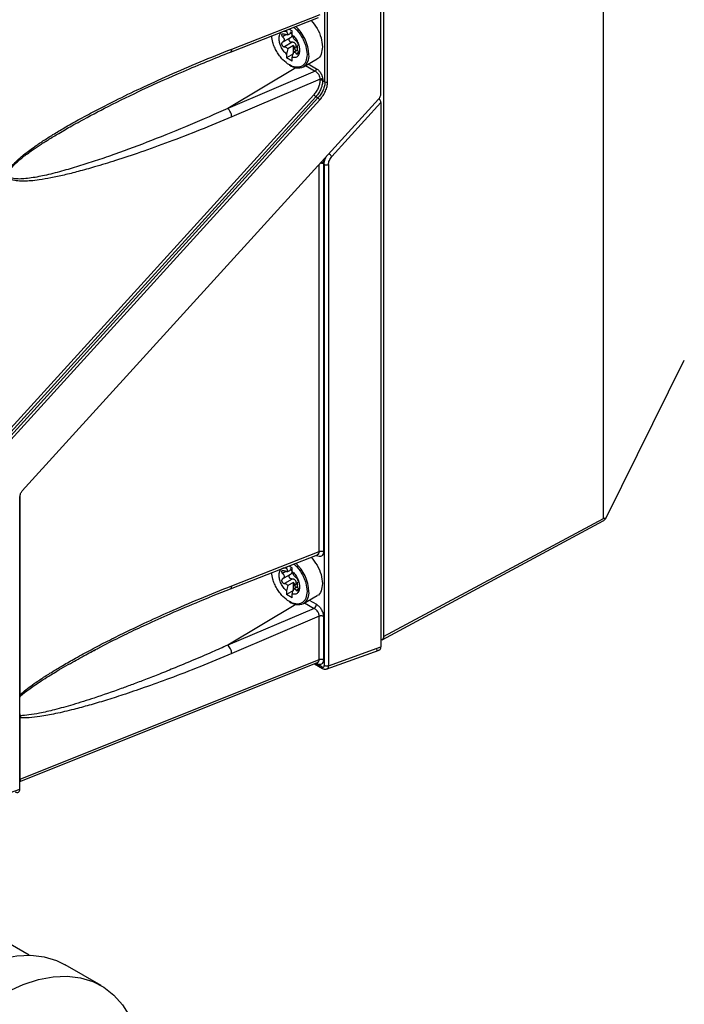
# Model space of a CAD drawing. Extents: x 0 to 16.5, y 0 to 11.7.
# Drawn here: x 12.7 to 13.1, y 7 to 7.6 of the extents above; entities that cross this region are included whole.
import ezdxf

# ---------------------------------------------------------------- set-up
doc = ezdxf.new("R2010")
doc.units = 0
doc.linetypes.add('SLD-SOLID', pattern=[0])
doc.layers.get('0').update_dxf_attribs({"linetype": 'CONTINUOUS'})

msp = doc.modelspace()

# ---------------------------------------------------------------- linework, layer by layer
at = {"color": 7, "linetype": 'SLD-SOLID'}
for p, q in [((13.02243, 7.28053), (13.02243, 8.62429)), ((12.88978, 7.53353), (12.88978, 8.54838)), ((12.89143, 8.54866), (12.89143, 7.21009)), ((12.85648, 7.54069), (12.85648, 8.53348)), ((12.858, 7.54062), (12.858, 8.5334)), ((12.80005, 7.55844), (12.85255, 7.579)), ((12.80089, 7.56025), (12.85359, 7.58089)), ((12.83348, 7.57153), (12.83348, 7.57082)), ((12.83348, 7.57082), (12.83431, 7.56868)), ((12.83431, 7.56868), (12.83696, 7.57021)), ((12.83504, 7.57214), (12.83696, 7.57104)), ((12.83696, 7.56882), (12.83696, 7.57104)), ((12.8332, 7.56877), (12.83122, 7.56763)), ((12.83124, 7.5644), (12.83634, 7.56734)), ((12.83688, 7.56428), (12.83229, 7.56163)), ((12.83779, 7.56667), (12.83696, 7.56882)), ((12.83431, 7.56036), (12.83348, 7.55726)), ((12.83765, 7.56229), (12.83431, 7.56036)), ((12.83696, 7.55525), (12.83779, 7.55836)), ((12.83765, 7.55745), (12.83765, 7.56229)), ((12.83779, 7.55836), (12.84016, 7.55973)), ((12.83832, 7.56069), (12.83931, 7.56126)), ((12.83929, 7.55759), (12.84048, 7.55828)), ((12.83765, 7.55745), (12.83348, 7.55504)), ((12.83348, 7.55726), (12.83348, 7.55504)), ((12.83696, 7.55303), (12.83348, 7.55504)), ((12.83696, 7.55303), (12.83696, 7.55525)), ((12.84365, 7.54972), (12.85172, 7.55438)), ((12.83917, 7.54915), (12.79856, 7.52489)), ((12.85062, 7.54707), (12.79856, 7.52489)), ((12.84484, 7.55041), (12.85062, 7.54707)), ((12.84649, 7.55137), (12.85144, 7.54851)), ((12.85359, 7.5423), (12.80089, 7.51985)), ((12.85359, 7.54156), (12.85359, 7.5423)), ((12.8551, 7.54223), (12.8551, 7.54149)), ((12.8551, 7.54149), (12.85648, 7.54069)), ((12.64304, 7.30558), (12.84983, 7.53292)), ((12.851, 7.53185), (12.6442, 7.30451)), ((12.64545, 7.30378), (12.85225, 7.53112)), ((12.64662, 7.30271), (12.85341, 7.53005)), ((12.67604, 7.29688), (12.88839, 7.53033)), ((12.85225, 7.53112), (12.851, 7.53185)), ((12.86062, 7.49626), (12.88978, 7.52831)), ((12.88978, 7.52831), (12.88978, 7.20393)), ((12.71049, 7.51722), (12.71247, 7.51831)), ((12.85305, 7.26081), (12.85305, 7.49147)), ((12.8556, 7.49236), (12.85557, 7.49183)), ((12.85557, 7.49183), (12.85601, 7.49158)), ((12.85557, 7.49183), (12.85557, 7.26069)), ((12.85601, 7.49158), (12.85601, 7.19282)), ((12.85854, 7.49145), (12.85854, 7.1927)), ((13.02415, 7.28079), (13.07069, 7.37487)), ((12.67485, 7.29418), (12.67496, 7.29513)), ((12.67485, 7.17568), (12.67485, 7.29418)), ((12.67465, 7.1192), (12.67465, 7.29367)), ((12.89053, 7.20824), (13.02225, 7.27907)), ((12.89143, 7.21009), (13.02243, 7.28053)), ((12.80005, 7.23858), (12.85197, 7.25891)), ((12.80089, 7.24039), (12.85305, 7.26081)), ((12.85205, 7.25894), (12.85189, 7.25893)), ((12.85135, 7.25832), (12.85099, 7.25853)), ((12.8332, 7.2489), (12.83122, 7.24776)), ((12.83124, 7.24453), (12.83634, 7.24748)), ((12.83348, 7.25167), (12.83348, 7.25096)), ((12.83348, 7.25096), (12.83431, 7.24882)), ((12.83431, 7.24882), (12.83696, 7.25035)), ((12.83504, 7.25228), (12.83696, 7.25117)), ((12.83696, 7.24895), (12.83696, 7.25117)), ((12.83779, 7.24681), (12.83696, 7.24895)), ((12.83688, 7.24442), (12.83229, 7.24177)), ((12.83765, 7.24243), (12.83431, 7.2405)), ((12.83765, 7.23759), (12.83765, 7.24243)), ((12.83832, 7.24082), (12.83931, 7.24139)), ((12.83431, 7.2405), (12.83348, 7.2374)), ((12.83765, 7.23759), (12.83348, 7.23518)), ((12.83348, 7.2374), (12.83348, 7.23518)), ((12.83696, 7.23539), (12.83779, 7.23849)), ((12.83696, 7.23317), (12.83696, 7.23539)), ((12.83779, 7.23849), (12.84016, 7.23986)), ((12.83929, 7.23773), (12.84048, 7.23841)), ((12.83696, 7.23317), (12.83348, 7.23518)), ((12.84365, 7.22986), (12.85172, 7.23452)), ((12.84428, 7.23022), (12.84998, 7.22693)), ((12.84704, 7.23182), (12.85135, 7.22933)), ((12.83917, 7.22929), (12.79856, 7.20503)), ((12.84998, 7.22693), (12.79856, 7.20503)), ((12.85305, 7.22221), (12.80089, 7.19999)), ((12.85305, 7.19651), (12.85305, 7.22221)), ((12.85557, 7.22208), (12.85557, 7.19639)), ((12.85716, 7.19069), (12.88875, 7.20205)), ((12.85854, 7.1927), (12.88978, 7.20393)), ((12.67465, 7.12364), (12.85197, 7.1946)), ((12.67485, 7.1252), (12.85305, 7.19651)), ((12.71044, 7.19734), (12.7117, 7.19803)), ((12.85205, 7.19464), (12.85182, 7.19462)), ((12.85022, 7.1939), (12.85502, 7.19113)), ((12.85461, 7.19204), (12.8509, 7.19418)), ((12.85134, 7.19401), (12.851, 7.19421)), ((12.67465, 7.17383), (12.67493, 7.17477)), ((12.67493, 7.17477), (12.67465, 7.17465)), ((12.67493, 7.16295), (12.67465, 7.16422)), ((12.67485, 7.16165), (12.67465, 7.16158)), ((12.67485, 7.1252), (12.67485, 7.16165)), ((12.67465, 7.12513), (12.67485, 7.1252)), ((12.64286, 7.10785), (12.67465, 7.1192)), ((12.68018, 7.02019), (12.63552, 7.04597)), ((12.72307, 7.00212), (12.70155, 7.01455))]:
    msp.add_line(p, q, dxfattribs=at)
at = {"color": 7, "linetype": 'SLD-SOLID', "flags": 128}
for points in [[(12.85132, 7.25865), (12.85132, 7.25861), (12.85135, 7.25832)], [(12.56521, 6.91068), (12.56822, 6.91872), (12.5734, 6.93053), (12.57938, 6.9421), (12.58608, 6.9533), (12.59343, 6.96399), (12.60134, 6.97406), (12.60972, 6.98337), (12.61846, 6.99182), (12.62748, 6.99932), (12.63665, 7.00577), (12.64589, 7.0111), (12.65506, 7.01524), (12.66408, 7.01815), (12.67282, 7.0198), (12.6812, 7.02016), (12.68911, 7.01923), (12.69646, 7.01702), (12.70155, 7.01455)], [(12.57754, 6.84849), (12.57804, 6.85943), (12.57953, 6.87081), (12.582, 6.8825), (12.58542, 6.89438), (12.58974, 6.90629), (12.59492, 6.91811), (12.6009, 6.92968), (12.6076, 6.94088), (12.61495, 6.95157), (12.62286, 6.96163), (12.63124, 6.97094), (12.63998, 6.9794), (12.649, 6.98689), (12.65818, 6.99334), (12.66741, 6.99867), (12.67658, 7.00282), (12.6856, 7.00573), (12.69435, 7.00738), (12.70272, 7.00774), (12.71063, 7.00681), (12.71798, 7.0046), (12.72468, 7.00114), (12.73066, 6.99646), (12.73584, 6.99063), (12.74016, 6.98371), (12.74358, 6.97578), (12.74429, 6.97364)]]:
    msp.add_lwpolyline(points, dxfattribs=at)
at = {"color": 7, "linetype": 'SLD-SOLID'}
for centre, radius, start, end in [((12.82242, 7.55574), 0.02451, 2.77677, 47.18892), ((12.79915, 7.55996), 0.00176, 300.54586, 9.70641), ((12.83924, 7.55606), 0.00772, 304.80275, 6.49174), ((12.84037, 7.55727), 0.00822, 232.25799, 293.44934), ((12.85426, 7.53984), 0.00185, 62.90714, 111.48576), ((12.85732, 7.54234), 0.00185, 242.90714, 291.48576), ((12.85419, 7.48916), 0.00301, 62.55538, 100.59848), ((12.85741, 7.49432), 0.00308, 242.90714, 291.48576), ((12.82242, 7.23588), 0.02451, 2.77677, 47.18892), ((12.83924, 7.23619), 0.00772, 304.80275, 6.49174), ((12.84037, 7.2374), 0.00822, 232.25799, 293.44934), ((12.84832, 7.22947), 0.00303, 303.22971, 357.34769), ((12.85558, 7.19193), 0.00098, 173.96099, 233.90777)]:
    msp.add_arc(centre, radius, start, end, dxfattribs=at)
for points, knots in [([(12.84821, 7.5773), (12.84945, 7.57579), (12.85196, 7.57271), (12.85447, 7.56691), (12.85481, 7.56337), (12.85498, 7.56159)], [0, 0, 0, 0, 0.32692, 0.66346, 1, 1, 1, 1]), ([(12.83348, 7.55726), (12.83288, 7.55788), (12.83166, 7.55915), (12.83022, 7.56162), (12.8293, 7.56421), (12.82899, 7.56663), (12.8293, 7.56871), (12.83022, 7.57022), (12.83166, 7.57104), (12.83288, 7.57089), (12.83348, 7.57082)], [0, 0, 0, 0, 0.12173, 0.25, 0.37827, 0.5, 0.62173, 0.75, 0.87827, 1, 1, 1, 1]), ([(12.8369, 7.56859), (12.83689, 7.56873), (12.83686, 7.56902), (12.83666, 7.56944), (12.83632, 7.56988), (12.83599, 7.57014), (12.83581, 7.57028)], [0, 0, 0, 0, 0.216069, 0.445702, 0.699146, 1, 1, 1, 1]), ([(12.83777, 7.57322), (12.83823, 7.57288), (12.83939, 7.57203), (12.84105, 7.56993), (12.84275, 7.5674), (12.84412, 7.56464), (12.84544, 7.56104), (12.84565, 7.55855), (12.8458, 7.55693)], [0, 0, 0, 0, 0.097504, 0.250468, 0.406677, 0.562886, 0.715849, 1, 1, 1, 1]), ([(12.8427, 7.55008), (12.84215, 7.54984), (12.84107, 7.54936), (12.83859, 7.54934), (12.83522, 7.55052), (12.83184, 7.55323), (12.82938, 7.55612), (12.82768, 7.55869), (12.82632, 7.56143), (12.82511, 7.56469), (12.82491, 7.56684), (12.82479, 7.56813)], [0, 0, 0, 0, 0.090745, 0.179603, 0.344671, 0.509739, 0.598598, 0.689342, 0.780087, 0.868945, 1, 1, 1, 1]), ([(12.83122, 7.56763), (12.83109, 7.56778), (12.83085, 7.56805), (12.83066, 7.56847), (12.83061, 7.56884), (12.83072, 7.56915), (12.83097, 7.56934), (12.83132, 7.56942), (12.83177, 7.56938), (12.83211, 7.56923), (12.83229, 7.56915)], [0, 0, 0, 0, 0.143179, 0.263951, 0.379475, 0.500549, 0.620792, 0.730483, 0.855142, 1, 1, 1, 1]), ([(12.83122, 7.56439), (12.83109, 7.56429), (12.83085, 7.56412), (12.83066, 7.5637), (12.83061, 7.56325), (12.83072, 7.56277), (12.83098, 7.56232), (12.83134, 7.56196), (12.8318, 7.5617), (12.83212, 7.56166), (12.83229, 7.56163)], [0, 0, 0, 0, 0.143461, 0.264414, 0.380918, 0.501066, 0.619954, 0.745509, 0.859852, 1, 1, 1, 1]), ([(12.83122, 7.56763), (12.83136, 7.56748), (12.83162, 7.5672), (12.83189, 7.56673), (12.83206, 7.56627), (12.83211, 7.56581), (12.83206, 7.56538), (12.83189, 7.56499), (12.83162, 7.56464), (12.83136, 7.56447), (12.83122, 7.56439)], [0, 0, 0, 0, 0.13232, 0.259258, 0.381554, 0.500035, 0.618485, 0.74076, 0.867685, 1, 1, 1, 1]), ([(12.83431, 7.56868), (12.83419, 7.56866), (12.83395, 7.56861), (12.83346, 7.56867), (12.8329, 7.56885), (12.8325, 7.56905), (12.83229, 7.56915)], [0, 0, 0, 0, 0.2378732, 0.4822447, 0.7355558, 1, 1, 1, 1]), ([(12.83688, 7.56428), (12.83669, 7.56429), (12.83631, 7.56431), (12.83581, 7.56455), (12.83542, 7.5649), (12.83516, 7.56534), (12.83506, 7.56582), (12.83513, 7.56629), (12.83537, 7.56674), (12.83566, 7.56693), (12.83581, 7.56704)], [0, 0, 0, 0, 0.142676, 0.270471, 0.385976, 0.499976, 0.614442, 0.730939, 0.857354, 1, 1, 1, 1]), ([(12.83581, 7.56704), (12.83599, 7.56715), (12.83631, 7.56735), (12.83666, 7.56776), (12.83686, 7.56817), (12.83689, 7.56845), (12.8369, 7.56859)], [0, 0, 0, 0, 0.299757, 0.552505, 0.783096, 1, 1, 1, 1]), ([(12.83931, 7.56126), (12.83934, 7.56148), (12.8394, 7.5619), (12.83934, 7.5625), (12.83919, 7.56302), (12.83892, 7.56347), (12.83855, 7.56383), (12.83808, 7.5641), (12.83751, 7.56428), (12.8371, 7.56428), (12.83688, 7.56428)], [0, 0, 0, 0, 0.145356, 0.268647, 0.384007, 0.492031, 0.60328, 0.72171, 0.849081, 1, 1, 1, 1]), ([(12.83696, 7.56882), (12.83755, 7.5682), (12.83877, 7.56693), (12.84021, 7.56446), (12.84114, 7.56187), (12.84144, 7.55945), (12.84114, 7.55737), (12.84021, 7.55586), (12.83877, 7.55504), (12.83755, 7.55518), (12.83696, 7.55525)], [0, 0, 0, 0, 0.12173, 0.25, 0.37827, 0.5, 0.62173, 0.75, 0.87827, 1, 1, 1, 1]), ([(12.83929, 7.56511), (12.83918, 7.56519), (12.83897, 7.56534), (12.83858, 7.56572), (12.83818, 7.56617), (12.83792, 7.56651), (12.83779, 7.56667)], [0, 0, 0, 0, 0.2644442, 0.5177553, 0.7621268, 1, 1, 1, 1]), ([(12.83929, 7.56511), (12.83938, 7.56504), (12.83954, 7.5649), (12.83981, 7.56453), (12.84006, 7.56411), (12.84027, 7.56363), (12.84043, 7.56317), (12.84049, 7.56278), (12.84048, 7.56248), (12.8404, 7.5624), (12.84036, 7.56235)], [0, 0, 0, 0, 0.140147, 0.254489, 0.380043, 0.49893, 0.618085, 0.743873, 0.858906, 1, 1, 1, 1]), ([(12.80089, 7.51985), (12.79459, 7.51722), (12.78213, 7.512), (12.76397, 7.505), (12.74715, 7.49893), (12.73235, 7.49398), (12.72, 7.49019), (12.7098, 7.48734), (12.70111, 7.48516), (12.69336, 7.48348), (12.6867, 7.48232), (12.68147, 7.48169), (12.67751, 7.48145), (12.67399, 7.4815), (12.67125, 7.48186), (12.66931, 7.48261), (12.66827, 7.48331), (12.66757, 7.48423), (12.66731, 7.48545), (12.66752, 7.48661), (12.6679, 7.48758), (12.66873, 7.4892), (12.67007, 7.49089), (12.67169, 7.49262), (12.67292, 7.49383), (12.67463, 7.49538), (12.67691, 7.49729), (12.67983, 7.49956), (12.68367, 7.50234), (12.68853, 7.50563), (12.69452, 7.50942), (12.70153, 7.51361), (12.70979, 7.51829), (12.72, 7.52378), (12.73235, 7.53009), (12.74715, 7.53725), (12.76397, 7.54492), (12.78213, 7.55277), (12.79459, 7.55774), (12.80089, 7.56025)], [0, 0, 0, 0, 0.068398, 0.135402, 0.197384, 0.251256, 0.296657, 0.332253, 0.363014, 0.392166, 0.417984, 0.437327, 0.451302, 0.463504, 0.478837, 0.484998, 0.490288, 0.495413, 0.499998, 0.504576, 0.507049, 0.509718, 0.521121, 0.52577, 0.530881, 0.53647, 0.546512, 0.557784, 0.570314, 0.590225, 0.612431, 0.636966, 0.667723, 0.703327, 0.748734, 0.802612, 0.864599, 0.931602, 1, 1, 1, 1]), ([(12.71045, 7.51722), (12.71604, 7.52021), (12.72848, 7.52687), (12.74904, 7.53678), (12.77337, 7.54773), (12.79078, 7.55472), (12.80011, 7.55847)], [0, 0, 0, 0, 0.186795, 0.415789, 0.686893, 1, 1, 1, 1]), ([(12.83229, 7.56163), (12.8325, 7.56161), (12.8329, 7.56156), (12.83346, 7.56129), (12.83395, 7.56089), (12.83419, 7.56054), (12.83431, 7.56036)], [0, 0, 0, 0, 0.264444, 0.517755, 0.762127, 1, 1, 1, 1]), ([(12.83779, 7.55836), (12.83792, 7.55839), (12.83818, 7.55845), (12.83858, 7.55833), (12.83897, 7.55806), (12.83918, 7.55775), (12.83929, 7.55759)], [0, 0, 0, 0, 0.237873, 0.482245, 0.735556, 1, 1, 1, 1]), ([(12.83832, 7.56069), (12.83836, 7.56053), (12.83844, 7.56022), (12.8387, 7.55976), (12.83893, 7.55945), (12.83907, 7.55935), (12.83909, 7.55933)], [0, 0, 0, 0, 0.315257, 0.630514, 0.945771, 1, 1, 1, 1]), ([(12.84036, 7.55911), (12.8404, 7.55892), (12.84048, 7.55857), (12.84049, 7.55803), (12.84043, 7.55759), (12.84028, 7.55726), (12.84006, 7.55708), (12.83982, 7.55707), (12.83954, 7.55723), (12.83938, 7.55746), (12.83929, 7.55759)], [0, 0, 0, 0, 0.140812, 0.255681, 0.381019, 0.499809, 0.618418, 0.743692, 0.858783, 1, 1, 1, 1]), ([(12.84036, 7.55911), (12.84031, 7.5593), (12.84021, 7.55968), (12.8401, 7.56025), (12.84004, 7.56077), (12.84002, 7.56125), (12.84004, 7.56166), (12.8401, 7.56199), (12.84021, 7.56224), (12.84031, 7.56232), (12.84036, 7.56235)], [0, 0, 0, 0, 0.132318, 0.259249, 0.381534, 0.5, 0.618466, 0.740752, 0.867683, 1, 1, 1, 1]), ([(12.85498, 7.56159), (12.85479, 7.56006), (12.85441, 7.55699), (12.85292, 7.55462), (12.85172, 7.55438), (12.85172, 7.55438)], [0, 0, 0, 0, 0.499949, 0.999898, 1, 1, 1, 1]), ([(12.8458, 7.55693), (12.84565, 7.55548), (12.84543, 7.55325), (12.84413, 7.55113), (12.84318, 7.55043), (12.8427, 7.55008)], [0, 0, 0, 0, 0.478914, 0.736721, 1, 1, 1, 1]), ([(12.85359, 7.5423), (12.85355, 7.54273), (12.85349, 7.54339), (12.85312, 7.54433), (12.85266, 7.54519), (12.85203, 7.54599), (12.85129, 7.54667), (12.85086, 7.54693), (12.85062, 7.54707)], [0, 0, 0, 0, 0.2405767, 0.3654153, 0.4931673, 0.7143402, 0.8492, 1, 1, 1, 1]), ([(12.85144, 7.54851), (12.85193, 7.54817), (12.85289, 7.54748), (12.8541, 7.54582), (12.85494, 7.54395), (12.85505, 7.5428), (12.8551, 7.54223)], [0, 0, 0, 0, 0.253802, 0.505152, 0.753497, 1, 1, 1, 1]), ([(12.84983, 7.53292), (12.85039, 7.53358), (12.85148, 7.53491), (12.85266, 7.53715), (12.85344, 7.53942), (12.85354, 7.54085), (12.85359, 7.54156)], [0, 0, 0, 0, 0.252179, 0.502653, 0.751722, 1, 1, 1, 1]), ([(12.8551, 7.54149), (12.85505, 7.5407), (12.85495, 7.53912), (12.85411, 7.53661), (12.85282, 7.5341), (12.85162, 7.53262), (12.851, 7.53185)], [0, 0, 0, 0, 0.246226, 0.4976, 0.739647, 1, 1, 1, 1]), ([(12.85648, 7.54069), (12.85643, 7.53991), (12.85632, 7.53833), (12.85545, 7.53583), (12.85413, 7.53335), (12.85289, 7.53188), (12.85225, 7.53112)], [0, 0, 0, 0, 0.24572, 0.496745, 0.739024, 1, 1, 1, 1]), ([(12.85341, 7.53005), (12.85408, 7.53087), (12.85543, 7.53249), (12.85687, 7.53522), (12.85782, 7.538), (12.85794, 7.53975), (12.858, 7.54062)], [0, 0, 0, 0, 0.252402, 0.50298, 0.751984, 1, 1, 1, 1]), ([(12.88839, 7.53033), (12.88859, 7.53057), (12.889, 7.53106), (12.88943, 7.53189), (12.88973, 7.53273), (12.88976, 7.53326), (12.88978, 7.53353)], [0, 0, 0, 0, 0.250405, 0.50023, 0.75018, 1, 1, 1, 1]), ([(12.88978, 7.52831), (12.88976, 7.52856), (12.88973, 7.52902), (12.8895, 7.52964), (12.88925, 7.53008), (12.88902, 7.53039), (12.88877, 7.53064), (12.88859, 7.53076), (12.8885, 7.53082)], [0, 0, 0, 0, 0.2835, 0.511554, 0.639682, 0.762475, 0.881878, 1, 1, 1, 1]), ([(12.79856, 7.52489), (12.79108, 7.52159), (12.77591, 7.51489), (12.75346, 7.5058), (12.73501, 7.49887), (12.72093, 7.49401), (12.71076, 7.49072), (12.70063, 7.48772), (12.69079, 7.48518), (12.68285, 7.48358), (12.67722, 7.48289), (12.67335, 7.48274), (12.67064, 7.48301), (12.66903, 7.48371), (12.66836, 7.48424), (12.66795, 7.48489), (12.6678, 7.48568), (12.66795, 7.48659), (12.66854, 7.48804), (12.66979, 7.48974), (12.67156, 7.49165), (12.67352, 7.49347), (12.67582, 7.4954), (12.67845, 7.49743), (12.6819, 7.49994), (12.6863, 7.50292), (12.69178, 7.50642), (12.6983, 7.51035), (12.70461, 7.51401), (12.70885, 7.51633), (12.71049, 7.51722)], [0, 0, 0, 0, 0.1248576, 0.2531988, 0.3743762, 0.432858, 0.4884669, 0.544518, 0.6029981, 0.6544606, 0.6798095, 0.7006784, 0.7233884, 0.7300416, 0.7357153, 0.7406259, 0.745102, 0.7495787, 0.7544895, 0.7667713, 0.7770999, 0.7895164, 0.8029404, 0.8183378, 0.8357406, 0.8627054, 0.8937476, 0.9288913, 0.9726623, 1, 1, 1, 1]), ([(12.85566, 7.49434), (12.85566, 7.49407), (12.85565, 7.49337), (12.85562, 7.49275), (12.8556, 7.49236)], [0, 0, 0, 0, 0.3833055, 1, 1, 1, 1]), ([(12.85601, 7.49158), (12.85604, 7.49207), (12.85611, 7.49308), (12.8566, 7.49473), (12.85718, 7.4958), (12.85747, 7.49633)], [0, 0, 0, 0, 0.323562, 0.661955, 1, 1, 1, 1]), ([(12.85854, 7.49145), (12.85857, 7.49185), (12.85862, 7.49264), (12.85906, 7.49391), (12.85971, 7.49515), (12.86032, 7.49589), (12.86062, 7.49626)], [0, 0, 0, 0, 0.248777, 0.497762, 0.748542, 1, 1, 1, 1]), ([(12.8556, 7.49236), (12.85542, 7.49245), (12.85507, 7.49262), (12.85455, 7.49274), (12.85426, 7.49274), (12.8542, 7.49274)], [0, 0, 0, 0, 0.4294661, 0.8867384, 1, 1, 1, 1]), ([(12.67465, 7.29367), (12.67466, 7.29394), (12.6747, 7.29447), (12.67499, 7.29531), (12.67543, 7.29614), (12.67583, 7.29663), (12.67604, 7.29688)], [0, 0, 0, 0, 0.249533, 0.499754, 0.749306, 1, 1, 1, 1]), ([(13.02224, 7.2791), (13.02253, 7.27926), (13.02325, 7.27968), (13.02382, 7.28038), (13.02415, 7.28079)], [0, 0, 0, 0, 0.408433, 1, 1, 1, 1]), ([(13.02415, 7.28079), (13.02372, 7.28063), (13.02316, 7.28043), (13.0226, 7.28037), (13.02247, 7.28043), (13.02244, 7.28048), (13.02243, 7.28052), (13.02243, 7.28053)], [0, 0, 0, 0, 0.7035684, 0.8946199, 0.9549332, 0.9786433, 1, 1, 1, 1]), ([(12.85557, 7.26069), (12.85551, 7.2601), (12.85539, 7.25891), (12.85442, 7.25788), (12.85302, 7.25757), (12.85191, 7.25807), (12.85135, 7.25832)], [0, 0, 0, 0, 0.24643, 0.494812, 0.746221, 1, 1, 1, 1]), ([(12.85196, 7.25895), (12.85203, 7.25896), (12.85228, 7.25901), (12.85256, 7.2593), (12.85295, 7.25983), (12.85301, 7.26042), (12.85305, 7.26081)], [0, 0, 0, 0, 0.098824, 0.33259, 0.560743, 1, 1, 1, 1]), ([(12.83777, 7.25335), (12.83823, 7.25302), (12.83939, 7.25216), (12.84105, 7.25006), (12.84275, 7.24753), (12.84412, 7.24478), (12.84544, 7.24118), (12.84565, 7.23869), (12.8458, 7.23707)], [0, 0, 0, 0, 0.097504, 0.250468, 0.406677, 0.562886, 0.715849, 1, 1, 1, 1]), ([(12.84821, 7.25744), (12.84945, 7.25592), (12.85196, 7.25284), (12.85447, 7.24705), (12.85481, 7.2435), (12.85498, 7.24173)], [0, 0, 0, 0, 0.32692, 0.66346, 1, 1, 1, 1]), ([(12.8427, 7.23022), (12.84215, 7.22997), (12.84107, 7.22949), (12.83859, 7.22947), (12.83522, 7.23066), (12.83184, 7.23336), (12.82938, 7.23626), (12.82768, 7.23882), (12.82632, 7.24157), (12.8251, 7.24485), (12.8249, 7.24703), (12.82478, 7.24834)], [0, 0, 0, 0, 0.090534, 0.179186, 0.343871, 0.508555, 0.597208, 0.687741, 0.778275, 0.866928, 1, 1, 1, 1]), ([(12.83348, 7.2374), (12.83288, 7.23801), (12.83166, 7.23928), (12.83022, 7.24176), (12.8293, 7.24434), (12.82899, 7.24677), (12.8293, 7.24884), (12.83022, 7.25036), (12.83166, 7.25117), (12.83288, 7.25103), (12.83348, 7.25096)], [0, 0, 0, 0, 0.12173, 0.25, 0.37827, 0.5, 0.62173, 0.75, 0.87827, 1, 1, 1, 1]), ([(12.83122, 7.24776), (12.83109, 7.24791), (12.83085, 7.24818), (12.83066, 7.2486), (12.83061, 7.24898), (12.83072, 7.24928), (12.83097, 7.24948), (12.83132, 7.24956), (12.83177, 7.24952), (12.83211, 7.24937), (12.83229, 7.24928)], [0, 0, 0, 0, 0.143179, 0.263951, 0.379475, 0.500549, 0.620792, 0.730483, 0.855142, 1, 1, 1, 1]), ([(12.83122, 7.24776), (12.83136, 7.24762), (12.83162, 7.24734), (12.83189, 7.24687), (12.83206, 7.2464), (12.83211, 7.24595), (12.83206, 7.24552), (12.83189, 7.24512), (12.83162, 7.24477), (12.83136, 7.24461), (12.83122, 7.24452)], [0, 0, 0, 0, 0.13232, 0.259258, 0.381554, 0.500035, 0.618485, 0.74076, 0.867685, 1, 1, 1, 1]), ([(12.83431, 7.24882), (12.83419, 7.24879), (12.83395, 7.24874), (12.83346, 7.24881), (12.8329, 7.24898), (12.8325, 7.24918), (12.83229, 7.24928)], [0, 0, 0, 0, 0.237873, 0.482245, 0.735556, 1, 1, 1, 1]), ([(12.83688, 7.24442), (12.83669, 7.24443), (12.83631, 7.24444), (12.83581, 7.24469), (12.83542, 7.24504), (12.83516, 7.24547), (12.83506, 7.24595), (12.83513, 7.24643), (12.83537, 7.24687), (12.83566, 7.24707), (12.83581, 7.24717)], [0, 0, 0, 0, 0.142676, 0.270471, 0.385976, 0.499976, 0.614442, 0.730939, 0.857354, 1, 1, 1, 1]), ([(12.8369, 7.24873), (12.83689, 7.24887), (12.83686, 7.24915), (12.83666, 7.24958), (12.83632, 7.25002), (12.83599, 7.25027), (12.83581, 7.25041)], [0, 0, 0, 0, 0.216069, 0.445702, 0.699146, 1, 1, 1, 1]), ([(12.83581, 7.24717), (12.83599, 7.24728), (12.83631, 7.24749), (12.83666, 7.24789), (12.83686, 7.2483), (12.83689, 7.24859), (12.8369, 7.24873)], [0, 0, 0, 0, 0.299757, 0.552505, 0.783096, 1, 1, 1, 1]), ([(12.83696, 7.24895), (12.83755, 7.24833), (12.83877, 7.24707), (12.84021, 7.24459), (12.84114, 7.24201), (12.84144, 7.23958), (12.84114, 7.23751), (12.84021, 7.23599), (12.83877, 7.23517), (12.83755, 7.23532), (12.83696, 7.23539)], [0, 0, 0, 0, 0.12173, 0.25, 0.37827, 0.5, 0.62173, 0.75, 0.87827, 1, 1, 1, 1]), ([(12.83122, 7.24452), (12.83109, 7.24443), (12.83085, 7.24425), (12.83066, 7.24383), (12.83061, 7.24338), (12.83072, 7.24291), (12.83098, 7.24245), (12.83134, 7.2421), (12.8318, 7.24183), (12.83212, 7.24179), (12.83229, 7.24177)], [0, 0, 0, 0, 0.143461, 0.264414, 0.380918, 0.501066, 0.619954, 0.745509, 0.859852, 1, 1, 1, 1]), ([(12.83229, 7.24177), (12.8325, 7.24174), (12.8329, 7.2417), (12.83346, 7.24142), (12.83395, 7.24103), (12.83419, 7.24067), (12.83431, 7.2405)], [0, 0, 0, 0, 0.264444, 0.517755, 0.762127, 1, 1, 1, 1]), ([(12.83931, 7.24139), (12.83934, 7.24162), (12.8394, 7.24203), (12.83934, 7.24264), (12.83919, 7.24316), (12.83892, 7.2436), (12.83855, 7.24397), (12.83808, 7.24424), (12.83751, 7.24441), (12.8371, 7.24442), (12.83688, 7.24442)], [0, 0, 0, 0, 0.145356, 0.268647, 0.384007, 0.492031, 0.60328, 0.72171, 0.849081, 1, 1, 1, 1]), ([(12.83929, 7.24524), (12.83918, 7.24532), (12.83897, 7.24548), (12.83858, 7.24585), (12.83818, 7.2463), (12.83792, 7.24664), (12.83779, 7.24681)], [0, 0, 0, 0, 0.264444, 0.517755, 0.762127, 1, 1, 1, 1]), ([(12.83929, 7.24524), (12.83938, 7.24517), (12.83954, 7.24504), (12.83981, 7.24467), (12.84006, 7.24424), (12.84027, 7.24377), (12.84043, 7.24331), (12.84049, 7.24292), (12.84048, 7.24261), (12.8404, 7.24253), (12.84036, 7.24249)], [0, 0, 0, 0, 0.1401466, 0.2544886, 0.3800431, 0.4989297, 0.6180851, 0.7438726, 0.8589057, 1, 1, 1, 1]), ([(12.84036, 7.23925), (12.84031, 7.23944), (12.84021, 7.23981), (12.8401, 7.24038), (12.84004, 7.24091), (12.84002, 7.24138), (12.84004, 7.24179), (12.8401, 7.24213), (12.84021, 7.24238), (12.84031, 7.24245), (12.84036, 7.24249)], [0, 0, 0, 0, 0.132318, 0.259249, 0.381534, 0.5, 0.618466, 0.740752, 0.867683, 1, 1, 1, 1]), ([(12.85498, 7.24173), (12.85479, 7.24019), (12.85441, 7.23712), (12.85292, 7.23475), (12.85172, 7.23452), (12.85172, 7.23452)], [0, 0, 0, 0, 0.499949, 0.999898, 1, 1, 1, 1]), ([(12.67485, 7.17568), (12.67595, 7.1766), (12.6783, 7.17856), (12.6822, 7.18143), (12.68698, 7.18474), (12.69273, 7.18844), (12.69947, 7.19253), (12.70723, 7.197), (12.716, 7.2018), (12.72575, 7.20688), (12.7367, 7.21235), (12.74944, 7.21843), (12.76475, 7.22539), (12.78216, 7.23291), (12.79454, 7.23785), (12.80089, 7.24039)], [0, 0, 0, 0, 0.028098, 0.060238, 0.09652, 0.14526, 0.1992, 0.258403, 0.330667, 0.407667, 0.489446, 0.589796, 0.708458, 0.85041, 1, 1, 1, 1]), ([(12.71041, 7.19733), (12.71514, 7.1999), (12.72401, 7.20469), (12.73664, 7.21106), (12.74916, 7.21695), (12.7634, 7.22339), (12.78069, 7.23086), (12.79328, 7.23588), (12.80011, 7.2386)], [0, 0, 0, 0, 0.156822, 0.293521, 0.419961, 0.57759, 0.770947, 1, 1, 1, 1]), ([(12.8001, 7.23863), (12.80013, 7.23864), (12.80041, 7.23866), (12.80075, 7.23924), (12.80084, 7.24), (12.80089, 7.24039)], [0, 0, 0, 0, 0.052728, 0.526364, 1, 1, 1, 1]), ([(12.83779, 7.23849), (12.83792, 7.23852), (12.83818, 7.23858), (12.83858, 7.23847), (12.83897, 7.23819), (12.83918, 7.23788), (12.83929, 7.23773)], [0, 0, 0, 0, 0.237873, 0.482245, 0.735556, 1, 1, 1, 1]), ([(12.83832, 7.24082), (12.83836, 7.24067), (12.83844, 7.24035), (12.8387, 7.23989), (12.83898, 7.23953), (12.83918, 7.23939), (12.83926, 7.23934)], [0, 0, 0, 0, 0.275658, 0.551316, 0.826974, 1, 1, 1, 1]), ([(12.84036, 7.23925), (12.8404, 7.23905), (12.84048, 7.2387), (12.84049, 7.23817), (12.84043, 7.23773), (12.84028, 7.23739), (12.84006, 7.23721), (12.83982, 7.2372), (12.83954, 7.23736), (12.83938, 7.2376), (12.83929, 7.23773)], [0, 0, 0, 0, 0.140812, 0.255681, 0.381019, 0.499809, 0.618418, 0.743692, 0.858783, 1, 1, 1, 1]), ([(12.8458, 7.23707), (12.84565, 7.23562), (12.84543, 7.23339), (12.84413, 7.23127), (12.84318, 7.23057), (12.8427, 7.23022)], [0, 0, 0, 0, 0.478914, 0.736721, 1, 1, 1, 1]), ([(12.85305, 7.22221), (12.85301, 7.22264), (12.85295, 7.2233), (12.85257, 7.22423), (12.85209, 7.22509), (12.85144, 7.22588), (12.85068, 7.22654), (12.85022, 7.2268), (12.84998, 7.22693)], [0, 0, 0, 0, 0.239748, 0.364284, 0.491891, 0.713346, 0.848607, 1, 1, 1, 1]), ([(12.85135, 7.22933), (12.85191, 7.22893), (12.85302, 7.22815), (12.85442, 7.22622), (12.85539, 7.22407), (12.85551, 7.22274), (12.85557, 7.22208)], [0, 0, 0, 0, 0.253779, 0.505188, 0.75357, 1, 1, 1, 1]), ([(12.89143, 7.21009), (12.89139, 7.2097), (12.8913, 7.20891), (12.89069, 7.20819), (12.89007, 7.20815), (12.88978, 7.20813)], [0, 0, 0, 0, 0.34204, 0.684054, 1, 1, 1, 1]), ([(12.79856, 7.20503), (12.79549, 7.20366), (12.78842, 7.2005), (12.77795, 7.196), (12.76747, 7.19164), (12.75818, 7.18789), (12.74974, 7.18459), (12.74211, 7.18169), (12.73189, 7.17793), (12.71995, 7.17377), (12.70668, 7.16959), (12.69581, 7.16655), (12.68709, 7.16454), (12.6803, 7.16331), (12.67658, 7.16306), (12.67493, 7.16295)], [0, 0, 0, 0, 0.074097, 0.170628, 0.252365, 0.326887, 0.394485, 0.45581, 0.510902, 0.641074, 0.744126, 0.832241, 0.905094, 0.957754, 1, 1, 1, 1]), ([(12.7117, 7.19803), (12.71213, 7.19827), (12.71513, 7.19993), (12.71849, 7.20172), (12.72141, 7.20322), (12.72177, 7.2034)], [0, 0, 0, 0, 0.128847, 0.894844, 1, 1, 1, 1]), ([(12.88698, 7.20235), (12.88719, 7.20225), (12.88758, 7.20205), (12.88828, 7.20192), (12.88902, 7.20207), (12.88965, 7.20275), (12.88974, 7.20354), (12.88978, 7.20393)], [0, 0, 0, 0, 0.14145, 0.272335, 0.501648, 0.752783, 1, 1, 1, 1]), ([(12.80089, 7.19999), (12.79455, 7.19733), (12.78219, 7.19216), (12.7648, 7.18546), (12.74949, 7.1799), (12.73675, 7.17557), (12.7258, 7.17208), (12.71605, 7.16919), (12.70611, 7.16651), (12.6963, 7.16417), (12.6874, 7.16255), (12.68037, 7.16165), (12.67657, 7.16165), (12.67485, 7.16165)], [0, 0, 0, 0, 0.149356, 0.291145, 0.4098, 0.510165, 0.59196, 0.668989, 0.741296, 0.828184, 0.903322, 0.956276, 1, 1, 1, 1]), ([(12.67493, 7.17477), (12.67658, 7.17608), (12.68029, 7.17901), (12.68707, 7.18359), (12.69578, 7.18904), (12.70387, 7.19373), (12.70897, 7.19653), (12.71044, 7.19734)], [0, 0, 0, 0, 0.144824, 0.325294, 0.575228, 0.877516, 1, 1, 1, 1]), ([(12.85557, 7.19639), (12.85551, 7.1958), (12.85539, 7.19461), (12.85441, 7.19358), (12.85302, 7.19327), (12.8519, 7.19376), (12.85134, 7.19401)], [0, 0, 0, 0, 0.246293, 0.49477, 0.746301, 1, 1, 1, 1]), ([(12.85196, 7.19465), (12.85203, 7.19466), (12.85227, 7.1947), (12.85255, 7.19499), (12.85294, 7.19553), (12.85301, 7.19612), (12.85305, 7.19651)], [0, 0, 0, 0, 0.093996, 0.330399, 0.560247, 1, 1, 1, 1]), ([(12.85461, 7.19204), (12.85479, 7.19195), (12.85516, 7.19179), (12.85563, 7.19189), (12.85588, 7.19218), (12.856, 7.19252), (12.85601, 7.19272), (12.85601, 7.19282)], [0, 0, 0, 0, 0.25201, 0.502143, 0.750651, 0.874577, 1, 1, 1, 1]), ([(12.85501, 7.19114), (12.85524, 7.19103), (12.85571, 7.19079), (12.85647, 7.19066), (12.85722, 7.1907), (12.85766, 7.19088), (12.85788, 7.19098)], [0, 0, 0, 0, 0.238602, 0.487499, 0.742642, 1, 1, 1, 1]), ([(12.85854, 7.1927), (12.85849, 7.19231), (12.85839, 7.19154), (12.85796, 7.19094), (12.85761, 7.19089), (12.85754, 7.19088)], [0, 0, 0, 0, 0.441213, 0.888924, 1, 1, 1, 1]), ([(12.67485, 7.17568), (12.67488, 7.17551), (12.67494, 7.17517), (12.67493, 7.1749), (12.67493, 7.17477)], [0, 0, 0, 0, 0.5134742, 1, 1, 1, 1]), ([(12.67493, 7.16295), (12.67493, 7.16273), (12.67494, 7.16228), (12.67488, 7.16186), (12.67485, 7.16165)], [0, 0, 0, 0, 0.486526, 1, 1, 1, 1]), ([(12.67485, 7.1252), (12.67483, 7.12479), (12.67481, 7.12437), (12.67465, 7.12411), (12.67465, 7.1241)], [0, 0, 0, 0, 0.9755, 1, 1, 1, 1]), ([(12.67185, 7.11762), (12.67205, 7.11752), (12.67245, 7.11732), (12.67314, 7.11719), (12.67389, 7.11734), (12.67452, 7.11801), (12.6746, 7.1188), (12.67465, 7.1192)], [0, 0, 0, 0, 0.141052, 0.271801, 0.501636, 0.752549, 1, 1, 1, 1])]:
    msp.add_open_spline(points, degree=3, knots=knots, dxfattribs=at)
for points in [[(12.83765, 7.56229), (12.83781, 7.56203), (12.83812, 7.56151), (12.83826, 7.56096), (12.83832, 7.56069)], [(12.85062, 7.54707), (12.85073, 7.54715), (12.85095, 7.54731), (12.85122, 7.54769), (12.85141, 7.54811), (12.85143, 7.54838), (12.85144, 7.54851)], [(12.8551, 7.54223), (12.855, 7.54228), (12.85478, 7.54238), (12.85437, 7.54244), (12.85395, 7.54242), (12.85371, 7.54234), (12.85359, 7.5423)], [(12.851, 7.53185), (12.8509, 7.53193), (12.85071, 7.53209), (12.85038, 7.53239), (12.85006, 7.53268), (12.84991, 7.53284), (12.84983, 7.53292)], [(12.85225, 7.53112), (12.85235, 7.53104), (12.85254, 7.53088), (12.85287, 7.53058), (12.85318, 7.53028), (12.85333, 7.53013), (12.85341, 7.53005)], [(12.80089, 7.51985), (12.80085, 7.5203), (12.80076, 7.52119), (12.80022, 7.52267), (12.79946, 7.52402), (12.79886, 7.5246), (12.79856, 7.52489)], [(12.86062, 7.49626), (12.8605, 7.49638), (12.86024, 7.49664), (12.85972, 7.49713), (12.85917, 7.49763), (12.85885, 7.4979), (12.85869, 7.49804)], [(12.85305, 7.26081), (12.85325, 7.26088), (12.85365, 7.26101), (12.85435, 7.26104), (12.85504, 7.26094), (12.8554, 7.26077), (12.85557, 7.26069)], [(12.83765, 7.24243), (12.83781, 7.24217), (12.83812, 7.24165), (12.83826, 7.2411), (12.83832, 7.24082)], [(12.85557, 7.22208), (12.8554, 7.22217), (12.85504, 7.22234), (12.85435, 7.22243), (12.85365, 7.2224), (12.85325, 7.22227), (12.85305, 7.22221)], [(12.80089, 7.19999), (12.80085, 7.20043), (12.80076, 7.20132), (12.80022, 7.2028), (12.79946, 7.20415), (12.79886, 7.20474), (12.79856, 7.20503)], [(12.85305, 7.19651), (12.85325, 7.19658), (12.85365, 7.19671), (12.85435, 7.19674), (12.85504, 7.19664), (12.8554, 7.19647), (12.85557, 7.19639)], [(12.85854, 7.1927), (12.85834, 7.19263), (12.85794, 7.1925), (12.85723, 7.19247), (12.85655, 7.19257), (12.85619, 7.19274), (12.85601, 7.19282)]]:
    msp.add_open_spline(points, degree=3, dxfattribs=at)

doc.saveas('drawing.dxf')
